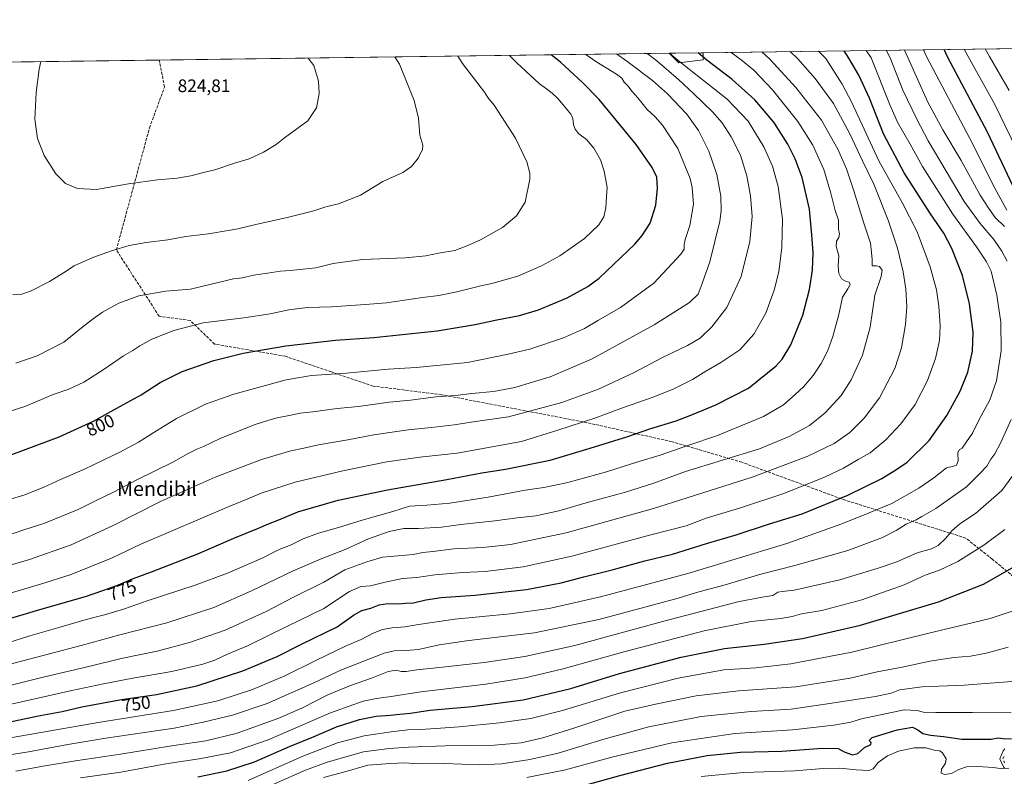
# Model space of a CAD drawing. Units: metres. Extents: x 589815 to 593248, y 4772978 to 4775337.
# Drawn here: x 591464 to 592008, y 4774919 to 4775337 of the extents above; entities that cross this region are included whole.
import ezdxf
from ezdxf.enums import TextEntityAlignment as Align

# ---------------------------------------------------------------- set-up
doc = ezdxf.new("R2010")
doc.units = ezdxf.units.M
doc.header["$MEASUREMENT"] = 0
doc.linetypes.add('DGN Style 3', pattern=[2.307223458686699, 1.648016756204785, -0.6592067024819142])
doc.linetypes.add('DGN Style 4', pattern=[2.6384748266838614, 1.318413404963828, -0.6592067024819142, 0.001648016756204785, -0.6592067024819142])
for name, color, linetype, lineweight in [('Arbolado forestal CxS', 92, 'Continuous', 0), ('Camino Cxs', 7, 'Continuous', 0), ('Camino eje', 30, 'DGN Style 4', 13), ('Comarca CxS', 21, 'Continuous', 0), ('Comunidad Autónoma CxS', 142, 'Continuous', 0), ('Cota de cima', 7, 'Continuous', 0), ('Curva de nivel maestra', 30, 'Continuous', 30), ('Curva de nivel normal', 30, 'Continuous', 0), ('Municipio CxS', 4, 'Continuous', 0), ('Pastizal CxS', 92, 'Continuous', 0), ('Provincia CxS', 1, 'Continuous', 0), ('Rótulo de curva de nivel directora', 7, 'Continuous', 0), ('Senda', 7, 'DGN Style 3', 0), ('Texto cartográfico', 7, 'Continuous', 0)]:
    doc.layers.add(name, color=color, linetype=linetype, lineweight=lineweight)
doc.styles.add('Style-Arial', font='txt')

# ---------------------------------------------------------------- blocks, each defined once
blk = doc.blocks.new('*U9')
at = {"layer": 'Pastizal CxS', "color": 92, "linetype": 'Continuous', "lineweight": 0}
blk.add_polyline3d([(591083.5887000002, 4775016.4473, 675.357600000003), (591130.7814999997, 4775023.189099999, 691.6162999999942), (591169.7487000005, 4775035.297499999, 710.405899999998), (591176.2890999997, 4775083.8595, 715.2470999999932), (591196.5153000001, 4775142.845100001, 724.1938999999985), (591209.9989, 4775193.404300001, 730.6741999999941), (591204.9420999996, 4775218.683499999, 727.9290000000037), (591181.3465, 4775245.6483, 716.4131000000052), (591183.0312999999, 4775257.4453, 716.6591999999946), (591198.2002999998, 4775257.4453, 722.7945999999939), (591228.5389, 4775286.0953, 734.5166000000027), (591257.1920999996, 4775304.633300001, 745.624100000001), (591258.4845000004, 4775311.0942, 745.8059000000068), (591823.1268999996, 4775318.669199999, 780.3141999999935), (591828.5135000005, 4775313.283299999, 780.6135000000068), (591841.9981000006, 4775314.9691, 775.6100000000006), (591841.9981000006, 4775318.922300001, 774.1009999999952), (592058.2753, 4775321.823799999, 688.4627999999939)], dxfattribs=at)
blk = doc.blocks.new('*U10')
at = {"layer": 'Arbolado forestal CxS', "color": 92, "linetype": 'Continuous', "lineweight": 0}
for points in [[(592098.2133, 4775208.785499999, 692.7410999999993), (592094.8425000003, 4775186.874500001, 698.161500000002), (592067.8727000002, 4775196.987500001, 710.5792999999976), (592052.7006999999, 4775215.5275, 714.2305000000051), (592029.1032999996, 4775229.011499999, 721.2415000000037), (592025.7323000003, 4775242.4943, 720.1907999999967), (592042.5867, 4775242.4943, 712.4616999999998), (592066.1860999997, 4775267.776699999, 697.7262000000047), (592115.0702999998, 4775288.002699999, 673.8993000000046), (592142.0399000002, 4775298.115900001, 662.3331000000035), (592142.0399000002, 4775311.598900001, 659.406099999993), (592118.5903000003, 4775322.632999999, 664.7192000000068), (592188.2872000001, 4775323.568, 643.9241000000038), (592193.2664999999, 4775301.896500001, 645.2277000000031), (592197.1759000003, 4775272.183300001, 646.3754000000044), (592130.2408999996, 4775249.2367, 673.9467000000004), (592088.1001000004, 4775222.269500001, 695.9170000000013)], [(592083.0427000001, 4775303.171700001, 682.980899999995), (592069.5573000005, 4775303.171700001, 688.7176000000036), (592058.2753, 4775321.823799999, 688.4627999999939), (592106.4155000001, 4775322.469599999, 669.1901000000071), (592086.4143000003, 4775314.969699999, 678.5963999999949)]]:
    blk.add_polyline3d(points, close=True, dxfattribs=at)
blk.add_3dface([(591841.9981000006, 4775314.9691, 775.6100000000006), (591828.5135000005, 4775313.283299999, 780.6135000000068), (591823.1268999996, 4775318.669199999, 780.3141999999935), (591841.9981000006, 4775318.922300001, 774.1009999999952)], dxfattribs=at)

msp = doc.modelspace()

# ---------------------------------------------------------------- linework, layer by layer
at = {"layer": 'Arbolado forestal CxS', "color": 92, "linetype": 'Continuous', "lineweight": 0, "extrusion": (0.3126749923184343, 0.004193588154984765, 0.9498509161953014), "elevation": 205815.1936225541, "flags": 128}
msp.add_lwpolyline([(4766952.431386315, -622678.2779318773), (4766952.431386314, -622698.1472575661)], dxfattribs=at)
at = {"layer": 'Arbolado forestal CxS', "color": 92, "linetype": 'Continuous', "lineweight": 0}
msp.add_polyline3d([(591823.1267999997, 4775318.669299999, 780.3141999999935), (591828.5135000005, 4775313.283299999, 780.6135000000068), (591841.9981000006, 4775314.9691, 775.6100000000006), (591841.9981000006, 4775318.922499999, 774.1009999999952)], dxfattribs=at)
at = {"layer": 'Camino Cxs', "color": 7, "linetype": 'Continuous', "lineweight": 0}
msp.add_polyline3d([(592008.3201000001, 4774923.8101, 695.3790000000008), (592007.8101000004, 4774924.370100001, 695.515400000004), (592005.8601000002, 4774928.850099999, 696.5268999999971), (592007.5800999999, 4774933.270099999, 697.5613000000012), (592008.5401, 4774934.280099999, 698.1597999999941)], dxfattribs=at)
msp.add_polyline3d([(592008.3201000001, 4774923.8101, 695.3790000000008), (592007.8101000004, 4774924.370100001, 695.515400000004), (592005.8601000002, 4774928.850099999, 696.5268999999971), (592007.5800999999, 4774933.270099999, 697.5613000000012), (592008.5401, 4774934.280099999, 698.1597999999941)], dxfattribs=at)
at = {"layer": 'Camino eje', "color": 30, "linetype": 'DGN Style 4', "lineweight": 13}
msp.add_polyline3d([(592008.4901000002, 4774926.575099999, 696.0341999999946), (592007.5151000004, 4774928.815099999, 696.500199999995), (592008.3750999998, 4774931.0251, 696.9713999999949)], dxfattribs=at)
at = {"layer": 'Comarca CxS', "color": 21, "linetype": 'Continuous', "lineweight": 0, "flags": 128}
msp.add_lwpolyline([(589815.0700006896, 4775291.729982208), (593204.4200007145, 4775337.199982208), (593222.8580416231, 4773991.967262507)], dxfattribs=at)
at = {"layer": 'Comunidad Autónoma CxS', "color": 142, "linetype": 'Continuous', "lineweight": 0, "flags": 128}
msp.add_lwpolyline([(592631.8297773702, 4773015.540364134), (589845.6300006891, 4772978.14998223), (589815.0700006896, 4775291.729982208), (593204.4200007145, 4775337.199982208), (593222.8580416231, 4773991.967262507), (593236.1300007149, 4773023.649982232)], close=True, dxfattribs=at)
at = {"layer": 'Curva de nivel maestra', "color": 30, "linetype": 'Continuous', "lineweight": 30, "flags": 128}
for points, elevation in [([(591449.1900000004, 4774947.1601), (591475.6100000005, 4774952.690099999), (591487.7199999997, 4774954.9801), (591498.6100000005, 4774957.4801), (591520.6600000003, 4774961.530099999), (591540, 4774964.380100001), (591562.1200000001, 4774969.210100001), (591587.6399999997, 4774977.470100001), (591606.5099999999, 4774985.4001), (591619.9600000001, 4774992.1601), (591639.7800000003, 4775001.690099999), (591648.7999999998, 4775008.220100001), (591653.4100000003, 4775010.700099999), (591658.25, 4775012.1501), (591663, 4775013.970100001), (591667.79, 4775014.720100001), (591673.8300000001, 4775014.520099999), (591677.5099999999, 4775014.8101), (591681.8200000003, 4775014.940099999), (591688.7800000003, 4775016.640100001), (591697.1200000001, 4775017.920100001), (591715.7999999998, 4775019.2601), (591744.3499999996, 4775022.370100001), (591763.3899999997, 4775026.090100001), (591776, 4775029.4101), (591791.7000000002, 4775033.1601), (591809.79, 4775038.1601), (591824.9199999999, 4775041.870100001), (591843.7999999998, 4775047.7301), (591860.1600000003, 4775052.640100001), (591878.5599999996, 4775058.610099999), (591896.6799999997, 4775064.200099999), (591921.8700000001, 4775074.460100001), (591940.7199999997, 4775083.7501), (591948.4199999999, 4775088.460100001), (591954.54, 4775092.800100001), (591966.7800000003, 4775104.7501), (591976.6299999999, 4775118.610099999), (591983.9900000002, 4775131.920100001), (591988.0599999996, 4775142.4801), (591990.7199999997, 4775154.020099999), (591991.0700000003, 4775164.470100001), (591989.1500000004, 4775180.2501), (591985.2599999999, 4775195.9001), (591979.3499999996, 4775210.700099999), (591974.8600000005, 4775219.1801), (591967.4299999997, 4775229.950099999), (591953.0199999996, 4775252.550100001), (591941.6399999997, 4775274.120100001), (591933.7400000002, 4775293.840100001), (591927.8700000001, 4775306.5701), (591922.3700000001, 4775315.9001), (591919.8444999997, 4775319.966700001)], 750), ([(592019.5700000003, 4775231.350099999), (591998.9600000001, 4775275.0001), (591977, 4775316.640100001), (591974.9899000004, 4775320.706499999)], 725), ([(591449.0300000003, 4775092.940099999), (591467.9299999997, 4775100.0001), (591486.1200000001, 4775106.690099999), (591505.1200000001, 4775115.3101), (591518.0199999996, 4775122.5701), (591531.4800000004, 4775130.0001), (591541.9100000003, 4775136.700099999), (591554.0999999996, 4775142.890100001), (591571.6799999997, 4775148.8201), (591587.7800000003, 4775152.9301), (591611.4400000004, 4775156.9801), (591638.8799999999, 4775160.2301), (591660.0300000003, 4775161.610099999), (591694.9900000002, 4775165.3301), (591716.04, 4775168.720100001), (591727.1100000005, 4775171.120100001), (591740.4699999997, 4775173.6801), (591750.9400000004, 4775176.8201), (591766.7800000003, 4775183.5101), (591778.1600000003, 4775189.800100001), (591784.4400000004, 4775194.4301), (591804.1100000005, 4775213.140100001), (591808.2000000002, 4775217.880100001), (591812.6399999997, 4775224.8101), (591815.8399999999, 4775234.7601), (591816.7000000002, 4775244.120100001), (591816.3700000001, 4775250.190099999), (591813.7599999999, 4775255.550100001), (591804.9699999997, 4775268.200099999), (591796.5199999996, 4775278.620100001), (591784.5, 4775293.120100001), (591775.3499999996, 4775302.4901), (591763.0700000003, 4775313.7601), (591757.9625000004, 4775317.795)], 800), ([(591453.9100000003, 4775004.800100001), (591475.5199999996, 4775011.340100001), (591500.6799999997, 4775018.550100001), (591510.8700000001, 4775022.0101), (591518.9600000001, 4775024.960100001), (591526.6600000003, 4775028.3301), (591537.0999999996, 4775032.110099999), (591562.7800000003, 4775042.1801), (591582.6600000003, 4775050.720100001), (591596.2100000001, 4775056.190099999), (591601.7100000001, 4775058.7401), (591607.4600000001, 4775060.880100001), (591618, 4775065.220100001), (591640.3200000003, 4775071.7601), (591667.4699999997, 4775077.540100001), (591700.3200000003, 4775083.200099999), (591719.5800000001, 4775086.8101), (591732.7800000003, 4775088.790100001), (591757.3799999999, 4775093.9101), (591779.5300000003, 4775100.530099999), (591800.2800000003, 4775107.0001), (591812.3799999999, 4775111.1601), (591826.9400000004, 4775115.6501), (591835.9900000002, 4775119.1501), (591848.9600000001, 4775124.340100001), (591866.8899999997, 4775133.600099999), (591882.2000000002, 4775145.9901), (591885.5099999999, 4775149.6601), (591890.4199999999, 4775157.540100001), (591897.0099999999, 4775173.9801), (591900.6799999997, 4775188.120100001), (591902.3399999999, 4775198.790100001), (591902.79, 4775208.5801), (591902.0099999999, 4775218.360099999), (591900.7599999999, 4775232.440099999), (591896.54, 4775249.960100001), (591892.7800000003, 4775260.390100001), (591888.7199999997, 4775268.450099999), (591880.9500000002, 4775280.530099999), (591870.4400000004, 4775292.940099999), (591857.8700000001, 4775304.1501), (591844.0199999996, 4775314.850099999), (591839.2062999997, 4775318.8849)], 775.0000000000001), ([(591562.7999999998, 4774918.870100001), (591578.7699999996, 4774922.200099999), (591594.1200000001, 4774927.090100001), (591613.4400000004, 4774935.640100001), (591627.1100000005, 4774941.100099999), (591639.4400000004, 4774946.4301), (591652.1100000005, 4774950.6501), (591661.2000000002, 4774952.360099999), (591668.9500000002, 4774952.920100001), (591674.3099999996, 4774953.5801), (591680.3200000003, 4774954.0101), (591690.9800000004, 4774955.670100001), (591714.4000000004, 4774957.780099999), (591742.5599999996, 4774961.5001), (591768.7800000003, 4774967.770099999), (591795.7800000003, 4774976.0001), (591829.7699999996, 4774984.960100001), (591853.6500000004, 4774989.710100001), (591875.5999999996, 4774992.170100001), (591896.8600000005, 4774995.2301), (591928.9299999997, 4775002.630100001), (591971.9900000002, 4775015.6601), (591996.8099999996, 4775025.2601), (592020.4299999997, 4775038.840100001)], 725), ([(591770.0300000003, 4774912.4001), (591795.9600000001, 4774919.6801), (591822.29, 4774926.420100001), (591844.1200000001, 4774930.700099999), (591862.4900000002, 4774932.520099999), (591885.4500000002, 4774932.9901), (591907.7800000003, 4774934.8101), (591916.4699999997, 4774934.600099999), (591919.7800000003, 4774932.770099999), (591924.4299999997, 4774931.020099999), (591927.4299999997, 4774931.8201), (591931.1399999997, 4774935.100099999), (591934.5700000003, 4774936.780099999), (591934.79, 4774937.8301), (591933.6799999997, 4774938.9801), (591935.29, 4774940.610099999), (591949.0999999996, 4774944.9301), (591957.6100000005, 4774946.3201), (591960.4699999997, 4774944.800100001), (591963.2800000003, 4774942.8201), (591967.5800000001, 4774941.850099999), (591974.6900000004, 4774941.2501), (591984.9199999999, 4774939.630100001), (592001.0800000001, 4774939.630100001), (592004.8399999999, 4774940.4101), (592007.5700000003, 4774939.9901), (592012.3300000001, 4774939.940099999)], 700)]:
    msp.add_lwpolyline(points, dxfattribs=dict(at, elevation=elevation))
at = {"layer": 'Curva de nivel normal', "color": 30, "linetype": 'Continuous', "lineweight": 0, "flags": 128}
for points, elevation in [([(591437.9900000002, 4774936.699999999), (591507.6100000005, 4774948.83), (591549.25, 4774955.52), (591573.8099999996, 4774960.9), (591593.04, 4774967.09), (591610.7800000003, 4774974.640000001), (591627.8700000001, 4774983.16), (591645.0599999996, 4774991.41), (591653.04, 4774994.82), (591659.5800000001, 4774998.33), (591664.8099999996, 4775000.350000001), (591670.1399999997, 4775001.25), (591677.2100000001, 4775001.680000001), (591684.5899999999, 4775003.07), (591704.8200000003, 4775005.91), (591735.3600000005, 4775008.960000001), (591756.9000000004, 4775011.939999999), (591785.2199999997, 4775018.380000001), (591833.4400000004, 4775031.279999999), (591888.0999999996, 4775047.880000001), (591918.4699999997, 4775058.59), (591933.5899999999, 4775064.66), (591946.1399999997, 4775069.84), (591961.0999999996, 4775078.279999999), (591969.4299999997, 4775084.100000001), (591976.3499999996, 4775089.52), (591980.2199999997, 4775090.480000001), (591981.7999999998, 4775091.060000001), (591982.7800000003, 4775093.480000001), (591982.6699999999, 4775097.92), (591983.3200000003, 4775099.460000001), (591985.0999999996, 4775100.449999999), (591987.4299999997, 4775104.01), (591990.7699999996, 4775108.810000001), (591994.0999999996, 4775115.539999999), (592000.2400000002, 4775127.16), (592004, 4775137.600000001), (592006.5599999996, 4775154.180000001), (592006.3600000005, 4775170.140000001), (592004.2000000002, 4775184.99), (592001.04, 4775198.17), (591998.3799999999, 4775203.4), (591993, 4775211.680000001), (591979.8499999996, 4775229.689999999), (591963.0099999999, 4775256.15), (591956.2100000001, 4775268.430000001), (591949.2699999996, 4775280.630000001), (591945.1900000004, 4775289.720000001), (591934.7400000002, 4775316.07), (591931.9844000004, 4775320.129600001)], 745), ([(591449.0800000001, 4774966.9), (591478.0700000003, 4774974.199999999), (591503.1900000004, 4774980.09), (591520.4500000002, 4774984.289999999), (591540.2599999999, 4774988.350000001), (591558.2100000001, 4774993.039999999), (591577.79, 4774999.880000001), (591600.5, 4775010.300000001), (591615.6200000001, 4775018.220000001), (591632.2999999998, 4775026.460000001), (591643.9500000002, 4775033.279999999), (591656.1100000005, 4775037.58), (591664.7800000003, 4775040.210000001), (591681.7800000003, 4775041.789999999), (591687.1399999997, 4775042.789999999), (591692.5700000003, 4775043.34), (591704.25, 4775044.789999999), (591720.2100000001, 4775045.529999999), (591735.5499999998, 4775047.310000001), (591766.29, 4775053.65), (591814.5499999998, 4775067.060000001), (591833.1299999999, 4775073.100000001), (591869.4900000002, 4775084.65), (591899.8300000001, 4775095.980000001), (591914.3899999997, 4775103.02), (591922.8799999999, 4775109.180000001), (591930.8799999999, 4775117.109999999), (591939.3899999997, 4775128.300000001), (591947.8399999999, 4775144.5), (591951.5599999996, 4775155.890000001), (591953.7800000003, 4775168.74), (591954.4800000004, 4775178.720000001), (591953.8200000003, 4775188.4), (591952.4299999997, 4775197.84), (591949.25, 4775210.99), (591944.1799999997, 4775226.470000001), (591936.2300000004, 4775246.300000001), (591929.8899999997, 4775259.180000001), (591922.7599999999, 4775274.449999999), (591913.9199999999, 4775290.92), (591903.7300000004, 4775304.76), (591894.3099999996, 4775315.529999999), (591890.0427000001, 4775319.5669)], 760), ([(591452.1200000001, 4774957.34), (591493.1200000001, 4774966.66), (591510.5499999998, 4774970.180000001), (591526.8499999996, 4774973.350000001), (591548.3700000001, 4774977.050000001), (591565.4699999997, 4774981.09), (591572.2000000002, 4774983.279999999), (591579.1799999997, 4774986.57), (591590.1600000003, 4774991.32), (591612.2800000003, 4775002.210000001), (591632.3700000001, 4775011.960000001), (591646.5999999996, 4775021.199999999), (591652.8200000003, 4775024.100000001), (591658.0599999996, 4775024.359999999), (591666.2100000001, 4775026.42), (591675.8700000001, 4775028.430000001), (591683.7400000002, 4775029.100000001), (591693.7699999996, 4775030.57), (591700.1100000005, 4775030.970000001), (591709.1100000005, 4775031.76), (591721.4400000004, 4775032.4), (591742.4400000004, 4775034.970000001), (591769.3499999996, 4775040.730000001), (591813.0599999996, 4775052.539999999), (591832.4699999997, 4775057.640000001), (591843.6200000001, 4775061.75), (591862.0099999999, 4775067.26), (591885.9900000002, 4775075.24), (591908.6399999997, 4775084.279999999), (591919.3799999999, 4775089.439999999), (591927.5, 4775094.180000001), (591934.1600000003, 4775097.84), (591942.8200000003, 4775105.100000001), (591951.0999999996, 4775113.92), (591958.9800000004, 4775124.600000001), (591965.8799999999, 4775137.77), (591970.2599999999, 4775150.02), (591972.4299999997, 4775160.039999999), (591972.9400000004, 4775167.980000001), (591972.2000000002, 4775178.970000001), (591970.7999999998, 4775187.99), (591967.29, 4775200.67), (591960.1200000001, 4775219.960000001), (591951.8399999999, 4775236.199999999), (591938.9500000002, 4775259.310000001), (591923.9100000003, 4775291.810000001), (591918.8099999996, 4775301.539999999), (591909.6699999999, 4775315.730000001), (591905.7319999998, 4775319.7774)], 755), ([(592009.8300000001, 4775203.84), (592006.9000000004, 4775209.33), (592002.4199999999, 4775215.74), (591994.9100000003, 4775224.65), (591986.2000000002, 4775236.810000001), (591966.2999999998, 4775270.27), (591959.9800000004, 4775282.24), (591952.1900000004, 4775298.300000001), (591945.1699999999, 4775316.210000001), (591942.9863999998, 4775320.2772)], 740), ([(592008.4800000004, 4775222.91), (592003.1900000004, 4775227.949999999), (591999.6799999997, 4775232.91), (591994.9199999999, 4775240.210000001), (591984.3799999999, 4775259.460000001), (591974.4199999999, 4775276.369999999), (591966.04, 4775291.66), (591954.9400000004, 4775316.34), (591953.1838999996, 4775320.414000001)], 735), ([(592009.6799999997, 4775231.939999999), (592003.0099999999, 4775244.029999999), (591989.2199999997, 4775271.58), (591965.5199999996, 4775316.480000001), (591963.6956000002, 4775320.555000001)], 730.0000000000001), ([(592017.9199999999, 4775259.539999999), (592003.0300000003, 4775290.430000001), (591988.3200000003, 4775316.789999999), (591986.1283, 4775320.855900001)], 720), ([(592011.0700000003, 4775298.039999999), (592000.0999999996, 4775316.949999999), (591997.7242999999, 4775321.011499999)], 715), ([(591443.4199999999, 4774977.16), (591498.29, 4774991.5), (591519.7199999997, 4774997.369999999), (591545.7000000002, 4775004.02), (591571.5899999999, 4775012.460000001), (591592.4500000002, 4775021.560000001), (591615.1100000005, 4775032.600000001), (591630.9699999997, 4775039.32), (591644.2199999997, 4775044.4), (591656.9699999997, 4775050.470000001), (591668.3700000001, 4775054.449999999), (591676.4800000004, 4775056.029999999), (591684.6900000004, 4775056.140000001), (591697.4000000004, 4775056.84), (591708.0999999996, 4775058.26), (591726.7800000003, 4775060.279999999), (591739.1100000005, 4775062.029999999), (591749.5599999996, 4775063.08), (591762.2400000002, 4775065.850000001), (591778.5599999996, 4775070.680000001), (591799.1100000005, 4775076.24), (591814.7199999997, 4775081.17), (591832.2199999997, 4775087.630000001), (591873.04, 4775100.17), (591889.4800000004, 4775106.92), (591900.6299999999, 4775112.960000001), (591909.4000000004, 4775120.02), (591918.1100000005, 4775129.65), (591923.7100000001, 4775138.300000001), (591929.9199999999, 4775151.930000001), (591934.1600000003, 4775167.32), (591936.8200000003, 4775185.01), (591940.3099999996, 4775195.359999999), (591940.8499999996, 4775198.800000001), (591939.4100000003, 4775200.76), (591937.6100000005, 4775201.300000001), (591935.29, 4775201.24), (591935.2400000002, 4775204.65), (591934.9600000001, 4775208.58), (591934.4000000004, 4775213.77), (591930.6699999999, 4775224.75), (591925.2400000002, 4775242.600000001), (591921.0899999999, 4775254.779999999), (591916.3700000001, 4775265.619999999), (591907.3300000001, 4775281.640000001), (591893.1900000004, 4775299.689999999), (591878.7100000001, 4775315.32), (591874.2724000001, 4775319.3553)], 765), ([(591450.2199999997, 4775017.75), (591475.8499999996, 4775025.42), (591492.2199999997, 4775030.480000001), (591515.0599999996, 4775039.74), (591531.2699999996, 4775047.470000001), (591580.5099999999, 4775068.430000001), (591591.2800000003, 4775072.859999999), (591597.7800000003, 4775075.67), (591616.4400000004, 4775081.640000001), (591642.7800000003, 4775088.029999999), (591667.2400000002, 4775092.91), (591685.4199999999, 4775095.539999999), (591706.0599999996, 4775097.76), (591741.5800000001, 4775104.210000001), (591761.6200000001, 4775110.350000001), (591782, 4775116.980000001), (591797.8300000001, 4775122.939999999), (591813.7599999999, 4775128.480000001), (591825.3899999997, 4775133.050000001), (591836.0899999999, 4775138.34), (591843.4299999997, 4775142.99), (591851.75, 4775147.720000001), (591862.1799999997, 4775154.84), (591869.9400000004, 4775163.460000001), (591876.4800000004, 4775175.119999999), (591881.2400000002, 4775187.789999999), (591883.6900000004, 4775197.859999999), (591885.3700000001, 4775211.289999999), (591885.7000000002, 4775227.060000001), (591883.2800000003, 4775244.980000001), (591880.2599999999, 4775256.289999999), (591875.5, 4775267.029999999), (591866.8099999996, 4775281.060000001), (591855.2100000001, 4775293.279999999), (591828.1100000005, 4775314.640000001), (591823.3558, 4775318.6722)], 780), ([(591451.4000000004, 4775033.57), (591469.79, 4775039.02), (591492.79, 4775046.99), (591515.8899999997, 4775057.67), (591542.5300000003, 4775071.279999999), (591572.2800000003, 4775084.439999999), (591597.8499999996, 4775094.24), (591614.1399999997, 4775099.08), (591621.2699999996, 4775100.52), (591629.4400000004, 4775102.32), (591645.5899999999, 4775105.060000001), (591660.0199999996, 4775107.82), (591678.9199999999, 4775110.66), (591691.7800000003, 4775111.82), (591704.4400000004, 4775113.380000001), (591716.1100000005, 4775115.24), (591734.4400000004, 4775117.84), (591763.7800000003, 4775125.779999999), (591784.1100000005, 4775133.119999999), (591803.7800000003, 4775142.199999999), (591819.4400000004, 4775150.59), (591833.2599999999, 4775157.130000001), (591840.2800000003, 4775161.289999999), (591846.7999999998, 4775167.460000001), (591855.0499999998, 4775178.119999999), (591862.9199999999, 4775195.359999999), (591867.7999999998, 4775214.720000001), (591868.9800000004, 4775228.539999999), (591868.0800000001, 4775239.869999999), (591866.0800000001, 4775250.949999999), (591862.54, 4775262.359999999), (591857.3399999999, 4775272.529999999), (591852.4100000003, 4775280.15), (591847.1600000003, 4775286.230000001), (591836.6500000004, 4775296.390000001), (591828.2199999997, 4775304.08), (591816.4100000003, 4775314.480000001), (591810.9173999997, 4775318.5053)], 785), ([(591453.2599999999, 4775119.029999999), (591467.6699999999, 4775123.720000001), (591482.9199999999, 4775130.050000001), (591491.4500000002, 4775133.029999999), (591499.79, 4775136.92), (591511.0999999996, 4775144.039999999), (591521.6900000004, 4775151.539999999), (591526.8899999997, 4775154.470000001), (591530.6399999997, 4775157.060000001), (591537.25, 4775160.630000001), (591549.5300000003, 4775165.439999999), (591565.7400000002, 4775169.66), (591588.2000000002, 4775172.52), (591602.7599999999, 4775174.75), (591613.1100000005, 4775176.930000001), (591623.3600000005, 4775178.130000001), (591636.6699999999, 4775178.609999999), (591655.2800000003, 4775179.83), (591666.9600000001, 4775180.75), (591686.8700000001, 4775183.75), (591695.8200000003, 4775184.83), (591705.79, 4775186.810000001), (591719.04, 4775190.16), (591725.1100000005, 4775191.380000001), (591739.6200000001, 4775195.59), (591752.6100000005, 4775201.16), (591762.7300000004, 4775206.779999999), (591776.3399999999, 4775216.230000001), (591784.25, 4775223.91), (591786.9699999997, 4775228.289999999), (591788.0999999996, 4775233.24), (591788.5999999996, 4775239.430000001), (591788.8099999996, 4775244.480000001), (591787.25, 4775253.560000001), (591785.1600000003, 4775259.76), (591781.5300000003, 4775266.279999999), (591777.4199999999, 4775271.029999999), (591773.2000000002, 4775274.220000001), (591771.2000000002, 4775276.710000001), (591770.2699999996, 4775279.119999999), (591769.8399999999, 4775282.52), (591768.9100000003, 4775285.029999999), (591766.4400000004, 4775287.859999999), (591761.7199999997, 4775293.74), (591758.5199999996, 4775296.529999999), (591755.3899999997, 4775299.07), (591751.5300000003, 4775301.779999999), (591739.04, 4775313.439999999), (591734.9545, 4775317.486199999)], 805), ([(591453.3600000005, 4775070.710000001), (591466.5800000001, 4775074.57), (591477.3899999997, 4775078.710000001), (591486.9400000004, 4775083.16), (591500.2000000002, 4775088.83), (591510.79, 4775094.08), (591519.5899999999, 4775098.180000001), (591529.9900000002, 4775103.869999999), (591539.8700000001, 4775110.08), (591544.7300000004, 4775112.99), (591551, 4775116.91), (591566.9900000002, 4775124.710000001), (591582.6799999997, 4775130.369999999), (591611.5, 4775138.15), (591625.5499999998, 4775140.600000001), (591644.8799999999, 4775141.859999999), (591667.8200000003, 4775144.180000001), (591683.3899999997, 4775145.08), (591711.7599999999, 4775147.84), (591734.2000000002, 4775152.33), (591746.1100000005, 4775155.220000001), (591764.7800000003, 4775161.51), (591776.4400000004, 4775166.600000001), (591784.0599999996, 4775171.24), (591796.2599999999, 4775178.140000001), (591814.6799999997, 4775191.66), (591829.6299999999, 4775207.609999999), (591831.3700000001, 4775210.430000001), (591831.5199999996, 4775212.75), (591831.9100000003, 4775215.789999999), (591834.5999999996, 4775223.51), (591836.6600000003, 4775235.32), (591835.9400000004, 4775244.439999999), (591834.7400000002, 4775249.51), (591827.9000000004, 4775266.119999999), (591819.4100000003, 4775278.9), (591815.3899999997, 4775283.58), (591811.0099999999, 4775287.66), (591805.75, 4775293.99), (591802.4500000002, 4775297.77), (591800.5599999996, 4775300.460000001), (591798.2100000001, 4775302.76), (591796.9699999997, 4775304.869999999), (591794.0999999996, 4775307.109999999), (591782.5599999996, 4775314.029999999), (591777.1611000003, 4775318.052400001)], 795.0000000000001), ([(591457.1200000001, 4775052.119999999), (591466.6900000004, 4775055.380000001), (591477.7199999997, 4775058.859999999), (591496.7199999997, 4775066.67), (591505.5, 4775071.02), (591516.5499999998, 4775076.32), (591529.1299999999, 4775083.039999999), (591549.29, 4775093), (591557.3700000001, 4775097.5), (591562.1299999999, 4775099.92), (591565.9299999997, 4775101.380000001), (591575.1799999997, 4775105.810000001), (591593.8099999996, 4775113.359999999), (591601.9299999997, 4775115.960000001), (591606.6500000004, 4775117.32), (591614.2000000002, 4775118.67), (591619.3200000003, 4775119.720000001), (591626.2800000003, 4775120.5), (591639.6799999997, 4775122.4), (591651.5, 4775123.529999999), (591668.54, 4775125.9), (591680.2699999996, 4775127.029999999), (591694.1699999999, 4775128.789999999), (591705.1200000001, 4775129.539999999), (591714.1500000004, 4775130.619999999), (591726.1799999997, 4775131.689999999), (591737.9400000004, 4775134.08), (591757.3499999996, 4775139.869999999), (591780.2699999996, 4775149.58), (591814.9400000004, 4775168.560000001), (591834.4299999997, 4775180.9), (591839.0800000001, 4775185.470000001), (591841.3499999996, 4775191.380000001), (591845.6200000001, 4775203.41), (591851.0700000003, 4775225.82), (591851.7999999998, 4775231.51), (591851.6100000005, 4775239.76), (591849.4199999999, 4775251.720000001), (591845.0800000001, 4775264.58), (591839.3600000005, 4775276.01), (591832.9600000001, 4775284.980000001), (591822.29, 4775296.199999999), (591814.0199999996, 4775303.65), (591799.79, 4775314.26), (591794.1164999995, 4775318.279899999)], 790), ([(591457.2599999999, 4774992.680000001), (591469.8700000001, 4774996.84), (591485.4199999999, 4775001.15), (591501.0999999996, 4775005.789999999), (591511.2000000002, 4775008.380000001), (591522.1600000003, 4775011.689999999), (591534.79, 4775016.16), (591561.29, 4775024.84), (591579.1200000001, 4775031.42), (591598.2300000004, 4775039.66), (591607.7599999999, 4775044.449999999), (591614.3099999996, 4775047.100000001), (591620.9600000001, 4775050.32), (591628.9000000004, 4775053.25), (591642.2599999999, 4775057.189999999), (591653.5599999996, 4775060.689999999), (591670.4400000004, 4775065.41), (591679.7800000003, 4775068.41), (591689.25, 4775068.9), (591702.0199999996, 4775070.100000001), (591723.1200000001, 4775073.460000001), (591743.5800000001, 4775077.300000001), (591753.9800000004, 4775078.810000001), (591767.2199999997, 4775081.529999999), (591788.5599999996, 4775087.390000001), (591805.8899999997, 4775092.99), (591818.0999999996, 4775096.58), (591833.4299999997, 4775101.9), (591849.7699999996, 4775107.4), (591875.3200000003, 4775117.9), (591886.2400000002, 4775124.41), (591892.7699999996, 4775130.140000001), (591897.4299999997, 4775134.350000001), (591902.7699999996, 4775140.539999999), (591907.0999999996, 4775147.210000001), (591910.79, 4775154.449999999), (591913.5599999996, 4775162.24), (591916.79, 4775174.27), (591918.8300000001, 4775183.82), (591921.7800000003, 4775188.5), (591923.0800000001, 4775190.92), (591922.6200000001, 4775192.24), (591920.8600000005, 4775192.600000001), (591918.2599999999, 4775193.949999999), (591916.8200000003, 4775196.930000001), (591916.5199999996, 4775201.119999999), (591916.8200000003, 4775206.789999999), (591915.4100000003, 4775212.119999999), (591915.5700000003, 4775214.810000001), (591916.9199999999, 4775216.859999999), (591917.2000000002, 4775218.810000001), (591916.7599999999, 4775221.470000001), (591916.6900000004, 4775226.52), (591914.9100000003, 4775231.77), (591912.54, 4775241.27), (591908.5, 4775254.52), (591902.5899999999, 4775267.939999999), (591894.2300000004, 4775280.92), (591880.1799999997, 4775298.369999999), (591869.9500000002, 4775309.24), (591862.8399999999, 4775315.100000001), (591857.3530000001, 4775319.1283)], 770), ([(591460.5499999998, 4775185.34), (591465.5099999999, 4775185.49), (591470.6299999999, 4775187.359999999), (591480.7699999996, 4775192.529999999), (591488.5300000003, 4775197.300000001), (591494.4500000002, 4775201.199999999), (591504.79, 4775205.779999999), (591515.1200000001, 4775209.460000001), (591524.79, 4775212.359999999), (591534.1200000001, 4775214.050000001), (591546.1200000001, 4775215.560000001), (591556.0999999996, 4775217.480000001), (591568.7000000002, 4775218.930000001), (591579.4699999997, 4775220.779999999), (591584.8700000001, 4775221.619999999), (591595.5300000003, 4775224.310000001), (591611.3700000001, 4775227.689999999), (591626.7800000003, 4775231.66), (591633.4400000004, 4775233.75), (591640.4400000004, 4775235.460000001), (591652.7000000002, 4775240.34), (591664.8799999999, 4775247.710000001), (591675.9600000001, 4775252.859999999), (591680.8399999999, 4775256.119999999), (591684.75, 4775260.810000001), (591685.3300000001, 4775262.810000001), (591686.8200000003, 4775265.359999999), (591687.0700000003, 4775267.880000001), (591685.4900000002, 4775273.470000001), (591684.7100000001, 4775282.77), (591682.1900000004, 4775292.529999999), (591674.1399999997, 4775312.57), (591671.6725000005, 4775316.637399999)], 815), ([(591462.1299999999, 4775147.460000001), (591473.9400000004, 4775151.480000001), (591488.7000000002, 4775159.119999999), (591499.3600000005, 4775167.630000001), (591504.9900000002, 4775171.880000001), (591510.1200000001, 4775175.59), (591519.1100000005, 4775180.52), (591530.2300000004, 4775184.560000001), (591545.0899999999, 4775187.16), (591558.6200000001, 4775188.27), (591574.6900000004, 4775192.24), (591582.3899999997, 4775194.02), (591587.3499999996, 4775194.66), (591593.4900000002, 4775196.130000001), (591601.2800000003, 4775197.16), (591608.4800000004, 4775198.210000001), (591613.9100000003, 4775198.57), (591627.8700000001, 4775200.140000001), (591637.6100000005, 4775202.460000001), (591653.7400000002, 4775204.619999999), (591677.4400000004, 4775205.58), (591688.7800000003, 4775206.699999999), (591695.7800000003, 4775208.189999999), (591704.6600000003, 4775209.600000001), (591711.9600000001, 4775212.449999999), (591718.8899999997, 4775215.550000001), (591731.04, 4775222.41), (591738.7800000003, 4775228.859999999), (591743.54, 4775236.470000001), (591746.2599999999, 4775249.16), (591746.2400000002, 4775252.449999999), (591744.4699999997, 4775258.619999999), (591738.2599999999, 4775271.74), (591726.4299999997, 4775289.930000001), (591722.9800000004, 4775294.140000001), (591721.1200000001, 4775297.130000001), (591709.04, 4775313.039999999), (591706.3926999997, 4775317.1031)], 810), ([(591476.0153000001, 4775314.012599999), (591475.1500000004, 4775309.9), (591473.3899999997, 4775296.930000001), (591472.79, 4775282.300000001), (591474.2599999999, 4775271.600000001), (591477.8799999999, 4775262.210000001), (591484.3899999997, 4775251.99), (591489.5700000003, 4775246.65), (591496.2699999996, 4775243.880000001), (591506.7300000004, 4775243.41), (591524.4500000002, 4775246.5), (591540.4199999999, 4775248.77), (591551.3499999996, 4775249.689999999), (591558.9500000002, 4775250.960000001), (591565.0599999996, 4775252.539999999), (591572.0999999996, 4775254.24), (591582.4500000002, 4775257.730000001), (591591.1200000001, 4775260.359999999), (591599.1200000001, 4775264.039999999), (591606.1100000005, 4775268.279999999), (591610.5599999996, 4775271.92), (591623.5599999996, 4775281.41), (591628.25, 4775288.58), (591629.7699999996, 4775296.42), (591629.4800000004, 4775303.289999999), (591626.8600000005, 4775311.939999999), (591623.6924000002, 4775315.9937)], 820), ([(591426.1200000001, 4774925.84), (591469.1200000001, 4774932.630000001), (591490.8899999997, 4774936.84), (591511.8700000001, 4774940.220000001), (591549.7100000001, 4774945.74), (591565.7300000004, 4774949.029999999), (591581.9400000004, 4774953.029999999), (591601.1500000004, 4774959.32), (591626.8200000003, 4774970.84), (591642.1100000005, 4774977.99), (591665.7300000004, 4774987.140000001), (591671.3099999996, 4774988.41), (591677.9100000003, 4774988.680000001), (591684.6100000005, 4774989.279999999), (591695.9900000002, 4774991.83), (591712.4900000002, 4774994.130000001), (591748.7599999999, 4774998.41), (591784.2699999996, 4775005.75), (591812.4400000004, 4775013.430000001), (591828.04, 4775017.57), (591838.1900000004, 4775020.66), (591854.04, 4775025.029999999), (591873.7199999997, 4775030.880000001), (591892.5199999996, 4775035.680000001), (591921.7999999998, 4775044), (591940.9800000004, 4775051.060000001), (591948.6299999999, 4775054.960000001), (591953.9900000002, 4775058.470000001), (591959.5599999996, 4775060.800000001), (591962.79, 4775062.800000001), (591970.4000000004, 4775067.130000001), (591987.3600000005, 4775079.130000001), (591994.79, 4775086.4), (591998.6500000004, 4775090.529999999), (592000.8499999996, 4775094.449999999), (592003.0599999996, 4775097.33), (592006.1699999999, 4775103.180000001), (592012.1200000001, 4775116.33)], 740), ([(591462.1200000001, 4774922.09), (591477.29, 4774924.869999999), (591495.1299999999, 4774927.810000001), (591519.9600000001, 4774931.4), (591547.1200000001, 4774935.91), (591567.1200000001, 4774938.76), (591583.8600000005, 4774942.859999999), (591607.4800000004, 4774951.210000001), (591620.6699999999, 4774957.09), (591634.5099999999, 4774964.109999999), (591647.0700000003, 4774969.369999999), (591658.7800000003, 4774973.369999999), (591667.9900000002, 4774976.99), (591672.3099999996, 4774977.810000001), (591675.0999999996, 4774977.119999999), (591677.9000000004, 4774977.15), (591683.7999999998, 4774978.050000001), (591696.3399999999, 4774979.210000001), (591721.0300000003, 4774982.100000001), (591743.3399999999, 4774985.359999999), (591770.9400000004, 4774991.380000001), (591820.1600000003, 4775004.949999999), (591861.1200000001, 4775015.49), (591874.5599999996, 4775018.24), (591880.3700000001, 4775019.060000001), (591883.2199999997, 4775020.980000001), (591885.5700000003, 4775021.369999999), (591892.2199999997, 4775022.060000001), (591917.4299999997, 4775027.77), (591938.54, 4775034.220000001), (591948.8799999999, 4775037.67), (591960.2100000001, 4775042.699999999), (591968.0999999996, 4775044.91), (591971.6699999999, 4775046.699999999), (591976.04, 4775050.680000001), (591979.3399999999, 4775054.74), (591983.6900000004, 4775058.58), (591992.2999999998, 4775064.41), (592006.9299999997, 4775077.130000001), (592014.9699999997, 4775088.17)], 735), ([(591497.9600000001, 4774918.390000001), (591520.2100000001, 4774921.539999999), (591545.1600000003, 4774926.02), (591563.4500000002, 4774928.779999999), (591580.7300000004, 4774932.109999999), (591601.5499999998, 4774939.300000001), (591636.0999999996, 4774954.180000001), (591654.0199999996, 4774960.630000001), (591661.5, 4774962.230000001), (591669.5599999996, 4774963.189999999), (591685.9000000004, 4774965.880000001), (591721.8899999997, 4774970.16), (591743.5899999999, 4774973.58), (591764.5099999999, 4774978.619999999), (591798.8499999996, 4774988.210000001), (591842.4199999999, 4774999.5), (591868.4800000004, 4775004.619999999), (591884.7699999996, 4775006.34), (591891.1500000004, 4775007.439999999), (591896.29, 4775008.92), (591907.4800000004, 4775010.800000001), (591929.5599999996, 4775016.67), (591952.9199999999, 4775024.880000001), (591964.5599999996, 4775030.26), (591972.4199999999, 4775033.130000001), (591982.6100000005, 4775037.800000001), (591996.9199999999, 4775046.800000001), (592008.5199999996, 4775055.619999999)], 730.0000000000001), ([(591590.5700000003, 4774916.9), (591620.7400000002, 4774930.34), (591639.9699999997, 4774937.66), (591654.6600000003, 4774941.51), (591669.6200000001, 4774943.710000001), (591678.7599999999, 4774944.939999999), (591685.5599999996, 4774945), (591694.3099999996, 4774945.66), (591707.1200000001, 4774946.449999999), (591729.3200000003, 4774948.630000001), (591746.6399999997, 4774951.199999999), (591764.25, 4774955.529999999), (591796.3099999996, 4774965.34), (591828.0999999996, 4774973.470000001), (591853.4299999997, 4774978.060000001), (591871.0999999996, 4774979.09), (591890.3700000001, 4774981.25), (591924.1200000001, 4774987.699999999), (591965.9400000004, 4774998.029999999), (592000.4500000002, 4775006.4), (592013.2000000002, 4775010.560000001)], 720), ([(591589.2599999999, 4774907.960000001), (591622.1799999997, 4774922.539999999), (591634.2100000001, 4774926.939999999), (591654.3499999996, 4774932.710000001), (591668.4600000001, 4774934.49), (591679.4100000003, 4774935.33), (591699.4199999999, 4774935.980000001), (591726.6200000001, 4774936.32), (591741.3200000003, 4774937.730000001), (591753.3600000005, 4774940.49), (591770.4699999997, 4774945.74), (591798.7400000002, 4774955.100000001), (591815.5099999999, 4774959.100000001), (591838.0300000003, 4774963.609999999), (591861.4299999997, 4774966.350000001), (591893.0999999996, 4774968.560000001), (591923.0999999996, 4774973.449999999), (591938.0999999996, 4774976.880000001), (591952.7699999996, 4774979.74), (591967.1600000003, 4774982.76), (591980.4199999999, 4774984.82), (591989.5800000001, 4774985.600000001), (591998.2000000002, 4774987.220000001), (592010.4600000001, 4774990.49)], 715), ([(591632.1399999997, 4774918.470000001), (591643.8799999999, 4774921.680000001), (591656.5999999996, 4774925.300000001), (591669.1900000004, 4774926.220000001), (591677, 4774926.539999999), (591684.4500000002, 4774926.140000001), (591698.7800000003, 4774926.26), (591718.4400000004, 4774925.5), (591730.7800000003, 4774926.029999999), (591746.1100000005, 4774928.390000001), (591761.7800000003, 4774932.039999999), (591786.4199999999, 4774939.539999999), (591812, 4774946.529999999), (591840.7999999998, 4774952.140000001), (591868.5300000003, 4774954.890000001), (591890.5999999996, 4774956.24), (591909.2999999998, 4774958.980000001), (591937.2100000001, 4774963.289999999), (591945.8600000005, 4774965.039999999), (591950.4699999997, 4774966.890000001), (591962.8300000001, 4774968.539999999), (591986.2000000002, 4774969.52), (592012.4199999999, 4774971.529999999)], 710), ([(591744.4400000004, 4774918.460000001), (591765.9000000004, 4774922.810000001), (591791.4900000002, 4774929.76), (591824.5800000001, 4774937.619999999), (591859.4000000004, 4774942.77), (591891.3300000001, 4774944.850000001), (591914.1299999999, 4774947.359999999), (591923.4400000004, 4774949.029999999), (591929.4299999997, 4774951.01), (591953, 4774955.83), (591960.4299999997, 4774955.619999999), (591963.4299999997, 4774954.680000001), (591970.3899999997, 4774954.369999999), (591990.7800000003, 4774954.390000001), (592012.0800000001, 4774954.189999999)], 705), ([(591840.8899999997, 4774919.08), (591864.1200000001, 4774921.289999999), (591892.6600000003, 4774922.189999999), (591908.29, 4774923.49), (591917.3700000001, 4774923.720000001), (591926.4400000004, 4774922.680000001), (591933.4199999999, 4774922.380000001), (591935.8200000003, 4774923.380000001), (591938.5499999998, 4774926.810000001), (591943.7699999996, 4774930.51), (591949.9000000004, 4774933.029999999), (591958.5099999999, 4774934.949999999), (591965.1600000003, 4774934.949999999), (591969.5, 4774933.630000001), (591972.6299999999, 4774933.220000001), (591974.1699999999, 4774932.15), (591976.1399999997, 4774928.850000001), (591975.8600000005, 4774926.4), (591973.5099999999, 4774923.119999999), (591973.3300000001, 4774920.930000001), (591975.4199999999, 4774920.15), (591979.0999999996, 4774920.789999999), (591983.0999999996, 4774923.01), (591987.4199999999, 4774924.359999999), (591993.7100000001, 4774924.600000001), (592002.1500000004, 4774924.08), (592007.3399999999, 4774923.380000001), (592010.8300000001, 4774923.66)], 695)]:
    msp.add_lwpolyline(points, dxfattribs=dict(at, elevation=elevation))
at = {"layer": 'Municipio CxS', "color": 4, "linetype": 'Continuous', "lineweight": 0, "flags": 128}
msp.add_lwpolyline([(589815.0700006896, 4775291.729982208), (593204.4200007145, 4775337.199982208), (593222.8580416231, 4773991.967262507)], dxfattribs=at)
at = {"layer": 'Pastizal CxS', "color": 92, "linetype": 'Continuous', "lineweight": 0, "extrusion": (0.3680925196899083, 0.004938201741109384, 0.9297760542796843), "elevation": 242153.8411287875, "flags": 128}
msp.add_lwpolyline([(4766950.017096535, -609505.8747491579), (4766950.017096535, -609738.507823421)], dxfattribs=at)
at = {"layer": 'Pastizal CxS', "color": 92, "linetype": 'Continuous', "lineweight": 0, "extrusion": (-0.2352934140942305, -0.003156540247077467, 0.9719192587543215), "elevation": -153457.7202186123, "flags": 128}
msp.add_lwpolyline([(-4766950.225266488, 637087.7102334807), (-4766950.225266488, 637330.8099109466)], dxfattribs=at)
at = {"layer": 'Pastizal CxS', "color": 92, "linetype": 'Continuous', "lineweight": 0, "extrusion": (0.1557100449324174, 0.002088932029003575, 0.987800596411099), "elevation": 102898.9166305813, "flags": 128}
msp.add_lwpolyline([(4766950.101377914, -647420.1319498832), (4766950.101377915, -647705.3024048368)], dxfattribs=at)
at = {"layer": 'Pastizal CxS', "color": 92, "linetype": 'Continuous', "lineweight": 0}
msp.add_polyline3d([(591823.1267999997, 4775318.669299999, 780.3141999999935), (591828.5135000005, 4775313.283299999, 780.6135000000068), (591841.9981000006, 4775314.9691, 775.6100000000006), (591841.9981000006, 4775318.922499999, 774.1009999999952)], dxfattribs=at)
at = {"layer": 'Provincia CxS', "color": 1, "linetype": 'Continuous', "lineweight": 0, "flags": 128}
msp.add_lwpolyline([(592631.8297773702, 4773015.540364134), (589845.6300006891, 4772978.14998223), (589815.0700006896, 4775291.729982208), (593204.4200007145, 4775337.199982208), (593222.8580416231, 4773991.967262507), (593236.1300007149, 4773023.649982232)], close=True, dxfattribs=at)
at = {"layer": 'Senda', "color": 7, "linetype": 'DGN Style 3', "lineweight": 0}
msp.add_polyline3d([(592070.3114, 4774970.818399999, 708.9072000000016), (592052.5006999997, 4774997.005100001, 713.1416999999929), (592001.6496000001, 4775039.170399999, 727.8089000000036), (591986.9446999999, 4775050.8345, 732.8779999999971), (591920.5080000004, 4775071.6975, 749.7305000000051), (591863.3290999997, 4775092.674699999, 763.9431000000042), (591824.8063000003, 4775104.018300001, 772.1858999999968), (591777.6941000001, 4775114.5911, 780.2030999999988), (591697.4439000003, 4775129.9943, 790.5004000000046), (591659.6689999999, 4775134.7623, 792.8316000000051), (591636.4210000001, 4775142.6634, 795.6160999999993), (591611.1597999996, 4775151.2487, 798.5899999999965), (591572.0328000002, 4775157.9649, 802.2488000000012), (591558.6288999999, 4775170.9691, 805.8668000000035), (591541.3969999999, 4775173.381200001, 807.3787000000011), (591517.7505999999, 4775209.972999999, 815.0730999999942), (591536.0291999998, 4775277.450400001, 823.3608999999997), (591544.3263999998, 4775299.976199999, 824.2529999999971), (591541.4606999997, 4775314.890500001, 824.7767000000022)], dxfattribs=at)

# ---------------------------------------------------------------- block references
at = {"layer": 'Arbolado forestal CxS', "color": 92, "linetype": 'Continuous', "lineweight": 0}
msp.add_blockref('*U10', (0, 0), dxfattribs=at)
at = {"layer": 'Pastizal CxS', "color": 92, "linetype": 'Continuous', "lineweight": 0}
msp.add_blockref('*U9', (0, 0), dxfattribs=at)

# ---------------------------------------------------------------- texts
at = {"layer": 'Cota de cima', "color": 7, "linetype": 'Continuous', "lineweight": 0, "style": 'Style-Arial'}
msp.add_text('824,81', height=7.000000000000002, dxfattribs=at).set_placement((591551.5990000004, 4775297.1875))
at = {"layer": 'Rótulo de curva de nivel directora', "color": 7, "linetype": 'Continuous', "lineweight": 0, "style": 'Style-Arial'}
for s, rotation, p in [('800', 24.403215283987, (591508.9173717974, 4775113.166836176)), ('775', 20.03426519048071, (591520.9401266653, 4775021.92548463)), ('750', 8.382874376252603, (591528.7315307795, 4774959.153986068))]:
    msp.add_text(s, height=7.000000000000002, rotation=rotation, dxfattribs=at).set_placement(p, align=Align.MIDDLE_CENTER)
at = {"layer": 'Texto cartográfico', "color": 7, "linetype": 'Continuous', "lineweight": 0, "style": 'Style-Arial'}
msp.add_text('Mendibil', height=8, dxfattribs=at).set_placement((591540.1797780485, 4775078.100149999), align=Align.MIDDLE_CENTER)

doc.saveas('drawing.dxf')
